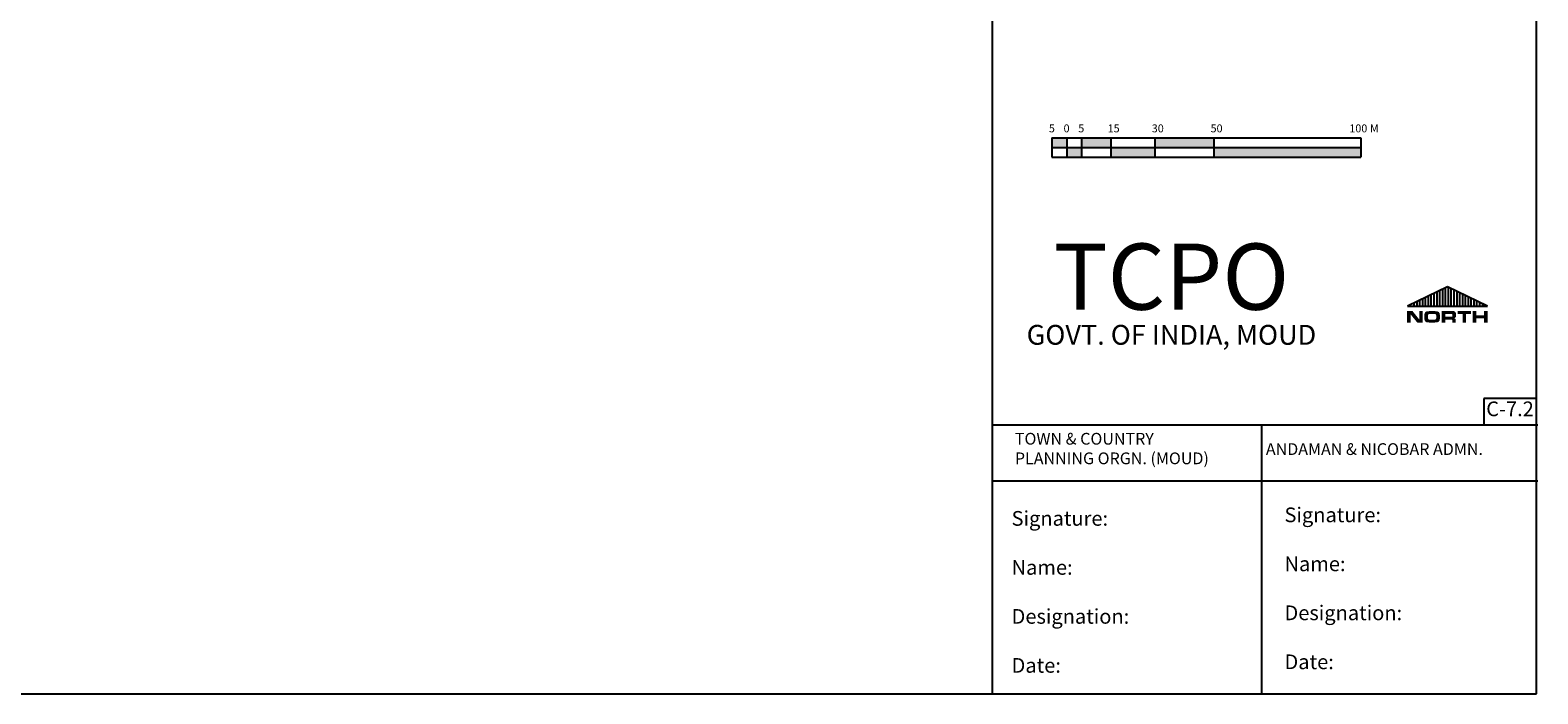
# Model space of a CAD drawing. Units: millimetres. Extents: x 13268 to 19918, y 7859 to 28586.
# Drawn here: x 14691 to 15204, y 7859 to 8085 of the extents above; entities that cross this region are included whole.
import ezdxf

# ---------------------------------------------------------------- set-up
doc = ezdxf.new("R2010")
doc.units = ezdxf.units.MM
for name, color, linetype in [('Du', 7, 'Continuous'), ('Existing Road', 8, 'Continuous'), ('TCPO', 7, 'Continuous'), ('Text', 7, 'Continuous')]:
    doc.layers.add(name, color=color, linetype=linetype)
doc.layers.get('0').off()
doc.styles.get("Standard").update_dxf_attribs({"font": 'ARIALN.TTF'})

# ---------------------------------------------------------------- blocks, each defined once
blk = doc.blocks.new('ZA_NARWE')
for p, q in [((0, 0), (-0.702367, -0.335406)), ((0.702367, -0.335406), (0, 0)), ((-0.532294, -0.335406), (-0.532294, -0.25419)), ((-0.482294, -0.335406), (-0.482294, -0.230313)), ((-0.432294, -0.335406), (-0.432294, -0.206436)), ((-0.382294, -0.335406), (-0.382294, -0.182559)), ((-0.332294, -0.335406), (-0.332294, -0.158683)), ((-0.282294, -0.335406), (-0.282294, -0.134806)), ((-0.232294, -0.335406), (-0.232294, -0.110929)), ((-0.182294, -0.335406), (-0.182294, -0.087052)), ((-0.132294, -0.335406), (-0.132294, -0.063175)), ((-0.082294, -0.335406), (-0.082294, -0.039299)), ((-0.032294, -0.335406), (-0.032294, -0.015422)), ((0.017706, -0.335406), (0.017706, -0.008456)), ((0.067706, -0.335406), (0.067706, -0.032332)), ((0.117706, -0.335406), (0.117706, -0.056209)), ((0.167706, -0.335406), (0.167706, -0.080086)), ((0.217706, -0.335406), (0.217706, -0.103963)), ((0.267706, -0.335406), (0.267706, -0.12784)), ((0.317706, -0.335406), (0.317706, -0.151716)), ((0.367706, -0.335406), (0.367706, -0.175593)), ((0.417706, -0.335406), (0.417706, -0.19947)), ((0.467706, -0.335406), (0.467706, -0.223347)), ((0.517706, -0.335406), (0.517706, -0.247224)), ((-0.702367, -0.335406), (0.702367, -0.335406)), ((-0.582294, -0.335406), (-0.582294, -0.278067)), ((0.567706, -0.335406), (0.567706, -0.271101)), ((0.617706, -0.335406), (0.617706, -0.294977)), ((0.667706, -0.335406), (0.667706, -0.318854))]:
    blk.add_line(p, q)
at = {"const_width": 0.0074}
for points in [[(-0.352785, -0.430825, 0.286242), (-0.394977, -0.463236, 0.055935), (-0.398561, -0.477486, 0.032434), (-0.401585, -0.524059, 0.032434), (-0.398561, -0.570631, 0.055935), (-0.394977, -0.584881, 0.286242), (-0.352785, -0.617292, 0.024372), (-0.268037, -0.621425, 0.024372), (-0.183289, -0.617292, 0.286242), (-0.141098, -0.584881, 0.055935), (-0.137513, -0.570631, 0.032434), (-0.134489, -0.524059, 0.032434), (-0.137513, -0.477486, 0.055935), (-0.141098, -0.463236, 0.286242), (-0.183289, -0.430825, 0.024372), (-0.268037, -0.426692, 0.024372)], [(-0.220279, -0.470415, 0.019836), (-0.267941, -0.468525, 0.019836), (-0.315603, -0.47041, 0.338428), (-0.341585, -0.493748, 0.046834), (-0.344432, -0.524059, 0.046834), (-0.341585, -0.554369, 0.338428), (-0.315603, -0.577707, 0.019836), (-0.267941, -0.579592, 0.019836), (-0.220279, -0.577702, 0.338428), (-0.1943, -0.554361, 0.046822), (-0.191456, -0.524059, 0.046822), (-0.1943, -0.493756, 0.338428)]]:
    blk.add_lwpolyline(points, format="xyb", close=True, dxfattribs=at)
for points in [[(0.073195, -0.527286, 0.326318), (0.090026, -0.514992, 0.141356), (0.090836, -0.486322, 0.342021), (0.071989, -0.471723, 0.342021)], [(0.116056, -0.542733, 0.379948), (0.146816, -0.514687, 0.051013), (0.146968, -0.470087, 0.235424), (0.123397, -0.432572, 0.13771), (0.106252, -0.427759, 0.13771)], [(0.088445, -0.585402, 0.237374), (0.082282, -0.573151, 0.161008), (0.068678, -0.568654, 0.161008)], [(0.142449, -0.580903, 0.374631), (0.115599, -0.550098, 0.374631)]]:
    blk.add_lwpolyline(points, format="xyb", dxfattribs=at)
for points in [[(-0.707285, -0.424059), (-0.646926, -0.424059), (-0.707285, -0.624059), (-0.646926, -0.624059)], [(-0.706861, -0.430059), (-0.707285, -0.424059), (-0.610571, -0.430059), (-0.610571, -0.424059)], [(-0.529431, -0.624059), (-0.455735, -0.618059), (-0.685234, -0.430059), (-0.610571, -0.424059)], [(-0.493821, -0.624059), (-0.434453, -0.624059), (-0.493821, -0.424059), (-0.434453, -0.424059)], [(-0.390183, -0.454193), (-0.342471, -0.486599), (-0.399271, -0.491375), (-0.346163, -0.502632)], [(-0.399271, -0.491375), (-0.346163, -0.502632), (-0.399271, -0.524059), (-0.347867, -0.524059)], [(-0.399271, -0.556742), (-0.346163, -0.545486), (-0.399271, -0.524059), (-0.347867, -0.524059)], [(-0.365759, -0.433726), (-0.334803, -0.475342), (-0.390183, -0.454193), (-0.342471, -0.486599)], [(-0.327419, -0.429291), (-0.322307, -0.46852), (-0.365759, -0.433726), (-0.334803, -0.475342)], [(-0.268037, -0.429291), (-0.268015, -0.468547), (-0.327419, -0.429291), (-0.322307, -0.46852)], [(-0.268037, -0.429291), (-0.26806, -0.468547), (-0.208655, -0.429291), (-0.213767, -0.46852)], [(-0.208655, -0.429291), (-0.213767, -0.46852), (-0.170315, -0.433726), (-0.201271, -0.475342)], [(-0.170315, -0.433726), (-0.201271, -0.475342), (-0.145892, -0.454193), (-0.193603, -0.486599)], [(-0.145892, -0.454193), (-0.193603, -0.486599), (-0.136804, -0.491375), (-0.189911, -0.502632)], [(-0.136804, -0.491375), (-0.189911, -0.502632), (-0.136804, -0.524059), (-0.188207, -0.524059)], [(-0.136804, -0.556742), (-0.189911, -0.545486), (-0.136804, -0.524059), (-0.188207, -0.524059)], [(-0.101285, -0.424059), (-0.038785, -0.424059), (-0.101285, -0.624059), (-0.038785, -0.624059)], [(-0.038785, -0.475423), (-0.038785, -0.424059), (0.071989, -0.475423), (0.106252, -0.424059)], [(-0.038785, -0.572354), (-0.038785, -0.523586), (0.073922, -0.572354), (0.073195, -0.523586)], [(0.073195, -0.523586), (0.073922, -0.572354), (0.116104, -0.546432)], [(0.106252, -0.424059), (0.076183, -0.468827), (0.135637, -0.443238), (0.09057, -0.478669)], [(0.134818, -0.536246), (0.093028, -0.515577), (0.116104, -0.546432), (0.081695, -0.528112)], [(0.135637, -0.443238), (0.09057, -0.478669), (0.146699, -0.470304), (0.094885, -0.49172)], [(0.146289, -0.517054), (0.095077, -0.505243), (0.134818, -0.536246), (0.093028, -0.515577)], [(0.146699, -0.470304), (0.094885, -0.49172), (0.146289, -0.517054), (0.095077, -0.505243)], [(0.176789, -0.475262), (0.176789, -0.424059), (0.415642, -0.475262), (0.415642, -0.424059)], [(0.265424, -0.475262), (0.327006, -0.475262), (0.265424, -0.624059), (0.327006, -0.624059)], [(0.444715, -0.424059), (0.50572, -0.424059), (0.444715, -0.624059), (0.50572, -0.624059)], [(0.50572, -0.496235), (0.50572, -0.548811), (0.641286, -0.496235), (0.641286, -0.548811)], [(0.641286, -0.424059), (0.702291, -0.424059), (0.641286, -0.624059), (0.702291, -0.624059)], [(-0.529431, -0.618059), (-0.529431, -0.624059), (-0.434993, -0.618059), (-0.434453, -0.624059)], [(-0.390183, -0.593924), (-0.342471, -0.561518), (-0.399271, -0.556742), (-0.346163, -0.545486)], [(-0.365759, -0.614391), (-0.334803, -0.572775), (-0.390183, -0.593924), (-0.342471, -0.561518)], [(-0.327419, -0.618826), (-0.322307, -0.579597), (-0.365759, -0.614391), (-0.334803, -0.572775)], [(-0.268037, -0.618826), (-0.268015, -0.57957), (-0.327419, -0.618826), (-0.322307, -0.579597)], [(-0.268037, -0.618826), (-0.26806, -0.57957), (-0.208655, -0.618826), (-0.213767, -0.579597)], [(-0.208655, -0.618826), (-0.213767, -0.579597), (-0.170315, -0.614391), (-0.201271, -0.572775)], [(-0.170315, -0.614391), (-0.201271, -0.572775), (-0.145892, -0.593924), (-0.193603, -0.561518)], [(-0.145892, -0.593924), (-0.193603, -0.561518), (-0.136804, -0.556742), (-0.189911, -0.545486)], [(0.116104, -0.546432), (0.080285, -0.568334), (0.135227, -0.560359), (0.088112, -0.57463)], [(0.084745, -0.624059), (0.146149, -0.624059), (0.084745, -0.585402), (0.146149, -0.580903)], [(0.135227, -0.560359), (0.088112, -0.57463), (0.146149, -0.580905), (0.09176, -0.584944)]]:
    blk.add_solid(points)

msp = doc.modelspace()

# ---------------------------------------------------------------- hatches: boundary and pattern name
at = {"layer": 'Text', "ltscale": 0.002}
h = msp.add_hatch(color=256, dxfattribs=at)
h.paths.add_polyline_path([(15043.59, 8047.84), (15038.59, 8047.84), (15038.59, 8044.57), (15043.59, 8044.57)])
h.paths.add_polyline_path([(15048.59, 8044.57), (15043.59, 8044.57), (15043.59, 8041.3), (15048.59, 8041.3)])
h.paths.add_polyline_path([(15058.59, 8047.84), (15048.59, 8047.84), (15048.59, 8044.57), (15058.59, 8044.57)])
h.paths.add_polyline_path([(15073.59, 8044.57), (15058.59, 8044.57), (15058.59, 8041.3), (15073.59, 8041.3)])
h.paths.add_polyline_path([(15093.59, 8047.84), (15073.59, 8047.84), (15073.59, 8044.57), (15093.59, 8044.57)])
h.paths.add_polyline_path([(15143.59, 8044.57), (15093.59, 8044.57), (15093.59, 8041.3), (15143.59, 8041.3)])

# ---------------------------------------------------------------- linework, layer by layer
at = {"layer": 'Existing Road', "color": 0, "ltscale": 0.002}
for p, q in [((15018.39, 7858.7), (15018.39, 8891.97)), ((15018.39, 7858.7), (15018.39, 8891.97)), ((13267.91, 7858.7), (15203.35, 7858.7))]:
    msp.add_line(p, q, dxfattribs=at)
at = {"layer": 'TCPO', "ltscale": 0.002}
for p, q in [((15038.59, 8047.84), (15143.59, 8047.84)), ((15038.59, 8047.84), (15038.59, 8041.3)), ((15043.59, 8047.84), (15043.59, 8041.3)), ((15048.59, 8047.84), (15048.59, 8041.3)), ((15058.59, 8047.84), (15058.59, 8041.3)), ((15073.59, 8047.84), (15073.59, 8041.3)), ((15093.59, 8047.84), (15093.59, 8041.3)), ((15143.59, 8047.84), (15143.59, 8041.3)), ((15143.59, 8047.84), (15143.59, 8041.3)), ((15038.59, 8044.57), (15143.59, 8044.57)), ((15038.59, 8041.3), (15143.59, 8041.3))]:
    msp.add_line(p, q, dxfattribs=at)
at = {"layer": 'Text', "ltscale": 0.002}
msp.add_line((15203.35, 7858.7), (15203.35, 8891.97), dxfattribs=at)
at = {"layer": 'Text', "color": 0}
for p, q in [((15203.35, 7959.24), (15185.51, 7959.24)), ((15185.51, 7959.24), (15185.51, 7950.28))]:
    msp.add_line(p, q, dxfattribs=at)
at = {"layer": 'Text', "ltscale": 0.5}
for points in [[(15018.39, 7950.28), (15203.84, 7950.28)], [(15109.85, 7950.28), (15109.85, 7858.7)], [(15018.39, 7931.2), (15203.84, 7931.2)]]:
    msp.add_lwpolyline(points, dxfattribs=at)

# ---------------------------------------------------------------- block references
at = {"layer": 'Text', "ltscale": 0.002, "xscale": 19.4145820990816, "yscale": 19.41458209907978, "zscale": 19.41458209908056}
msp.add_blockref('ZA_NARWE', (15173.09, 7997.16), dxfattribs=at)

# ---------------------------------------------------------------- texts
at = {"layer": 'Du', "attachment_point": 1}
for s, insert, char_height in [('{\\fArial Black|b0|i0|c0|p34;TOWN & COUNTRY \\PPLANNING ORGN. (MOUD)}', (15025.98, 7947.5), 4), ('{\\fArial Black|b0|i0|c0|p34;ANDAMAN & NICOBAR ADMN.}', (15111.34, 7943.98), 4), ('{\\fArial Narrow|b1|i0|c0|p34;Signature:\\P\\PName:\\P\\PDesignation:\\P\\PDate: }', (15117.67, 7922.11), 5), ('{\\fArial Narrow|b1|i0|c0|p34;Signature:\\P\\PName:\\P\\PDesignation:\\P\\PDate: }', (15024.85, 7920.9), 5)]:
    msp.add_mtext(s, dxfattribs=dict(at, insert=insert, char_height=char_height))
at = {"layer": 'Text', "color": 0, "char_height": 2.688, "attachment_point": 1}
for s, insert in [('{\\fArial|b1|i0|c0|p34;5}', (15037.54, 8052.45)), ('{\\fArial|b1|i0|c0|p34;0}', (15042.54, 8052.45)), ('{\\fArial|b1|i0|c0|p34;5}', (15047.54, 8052.45)), ('{\\fArial|b1|i0|c0|p34;15}', (15057.54, 8052.45)), ('{\\fArial|b1|i0|c0|p34;30}', (15072.54, 8052.45)), ('{\\fArial|b1|i0|c0|p34;50}', (15092.54, 8052.45)), ('{\\fArial|b1|i0|c0|p34;100}', (15139.73, 8052.45)), ('{\\fArial|b1|i0|c0|p34;M}', (15146.74, 8052.45))]:
    msp.add_mtext(s, dxfattribs=dict(at, insert=insert))
at = {"layer": 'Text', "attachment_point": 1}
for s, insert, char_height in [('{\\fArial|b1|i0|c0|p34;TCPO}', (15039.14, 8011.91), 22.5), ('{\\fArial|b1|i0|c0|p34;GOVT. OF INDIA, MOUD}', (15029.98, 7984.24), 6.75)]:
    msp.add_mtext(s, dxfattribs=dict(at, insert=insert, char_height=char_height))
at = {"layer": 'Text', "color": 0, "insert": (15186.28, 7958.18), "char_height": 5, "width": 18.2514, "attachment_point": 1}
msp.add_mtext('{\\fArial|b0|i0|c0|p34;C-7.2}', dxfattribs=at)

doc.saveas('drawing.dxf')
